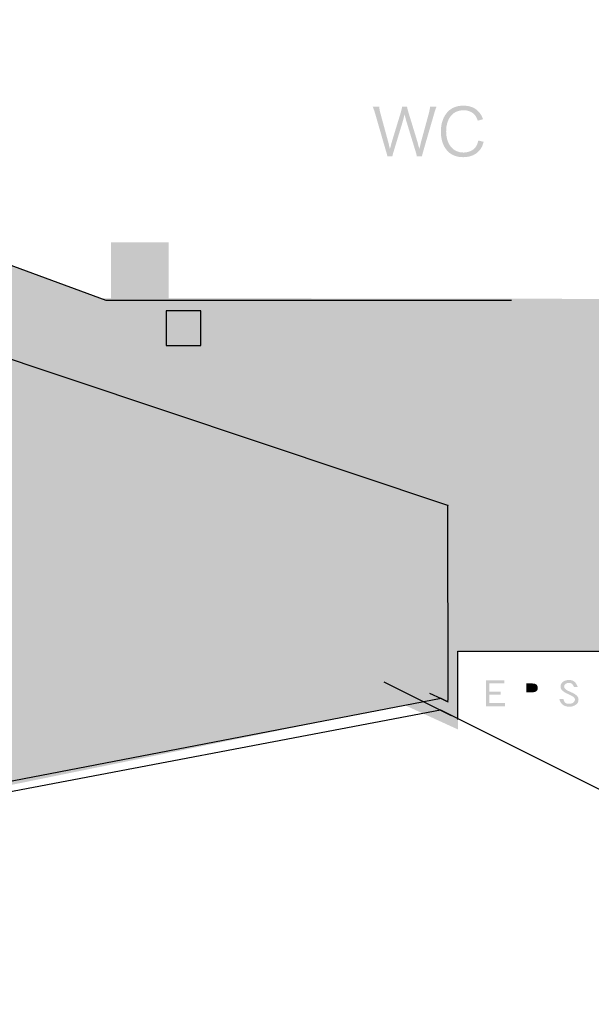
# Model space of a CAD drawing. Extents: x 1 to 292, y 11 to 406.
# Drawn here: x 132 to 181, y 28 to 113 of the extents above; entities that cross this region are included whole.
import ezdxf

# ---------------------------------------------------------------- set-up
doc = ezdxf.new("R2010")
doc.units = 0
doc.linetypes.add('AI9-LType1', pattern=[3.175, 1.411111, -1.763889])
doc.layers.add('レイヤー_1', color=160, linetype='Continuous')
doc.layers.add('レイヤー_2', color=1, linetype='Continuous')

# ---------------------------------------------------------------- blocks, each defined once
blk = doc.blocks.new('AI9-BLK4')
at = {"layer": 'レイヤー_1'}
h = blk.add_hatch(color=254, dxfattribs=at)
h.dxf.hatch_style = 2
h.paths.add_polyline_path([(33.999, -120.885), (38.732, -120.886), (68.821, -112.008), (68.785, -90.82), (77.163, -90.723), (77.243, -104.364), (80.654, -104.364), (74.186, -127.001), (40.672, -133.41), (34.793, -133.469), (34.793, -151.225), (21.078, -151.225), (21.078, -158.045), (16.448, -155.929), (-21.711, -163.69), (-34.235, -155.752), (-56.408, -155.863), (-56.408, -123.297), (-144.544, -123.297), (-144.544, -78.906), (-112.772, -85.16), (-103.614, -62.913), (-52.219, -62.648), (-52.278, -66.242), (-98.881, -66.206), (-98.794, -105.101), (-48.596, -105.18), (-48.596, -100.197), (-28.237, -100.153), (-28.179, -114.125), (-9.773, -120.827), (28.399, -120.878)], is_closed=False)
h = blk.add_hatch(color=7, dxfattribs=at)
h.dxf.hatch_style = 2
edge = h.paths.add_edge_path()
edge.add_spline(control_points=[(17.526, -108.577), (17.504, -108.464), (17.453, -108.261), (17.379, -108.035), (17.379, -108.035), (16.635, -105.597), (16.635, -105.597), (16.561, -105.354), (16.51, -105.162), (16.471, -104.948), (16.46, -104.987), (16.448, -105.021), (16.448, -105.043), (16.409, -105.19), (16.335, -105.483), (16.302, -105.597), (16.302, -105.597), (15.562, -108.035), (15.562, -108.035), (15.466, -108.34), (15.444, -108.436), (15.415, -108.577), (15.415, -108.577), (14.981, -108.577), (14.981, -108.577), (14.964, -108.475), (14.964, -108.475), (14.828, -108.018), (14.828, -108.018), (13.936, -104.931), (13.936, -104.931), (13.846, -104.62), (13.795, -104.474), (13.705, -104.287), (13.705, -104.287), (14.275, -104.287), (14.275, -104.287), (14.286, -104.457), (14.32, -104.643), (14.382, -104.874), (14.382, -104.874), (15.049, -107.324), (15.049, -107.324), (15.088, -107.459), (15.122, -107.617), (15.201, -107.962), (15.257, -107.736), (15.325, -107.47), (15.37, -107.318), (15.37, -107.318), (16.126, -104.84), (16.126, -104.84), (16.189, -104.637), (16.239, -104.417), (16.256, -104.287), (16.256, -104.287), (16.68, -104.287), (16.68, -104.287), (16.708, -104.457), (16.747, -104.626), (16.815, -104.84), (16.815, -104.84), (17.571, -107.313), (17.571, -107.313), (17.605, -107.437), (17.628, -107.521), (17.741, -107.962), (17.741, -107.962), (17.893, -107.313), (17.893, -107.313), (17.893, -107.313), (18.559, -104.874), (18.559, -104.874), (18.616, -104.654), (18.655, -104.451), (18.667, -104.287), (18.667, -104.287), (19.231, -104.287), (19.231, -104.287), (19.146, -104.479), (19.101, -104.614), (19.011, -104.931), (19.011, -104.931), (18.113, -108.018), (18.113, -108.018), (17.99, -108.447), (17.99, -108.452), (17.967, -108.577), (17.967, -108.577), (17.526, -108.577), (17.526, -108.577)], knot_values=[0, 0, 0, 0, 1, 1, 1, 2, 2, 2, 3, 3, 3, 4, 4, 4, 5, 5, 5, 6, 6, 6, 7, 7, 7, 8, 8, 8, 9, 9, 9, 10, 10, 10, 11, 11, 11, 12, 12, 12, 13, 13, 13, 14, 14, 14, 15, 15, 15, 16, 16, 16, 17, 17, 17, 18, 18, 18, 19, 19, 19, 20, 20, 20, 21, 21, 21, 22, 22, 22, 23, 23, 23, 24, 24, 24, 25, 25, 25, 26, 26, 26, 27, 27, 27, 28, 28, 28, 29, 29, 29, 30, 30, 30, 30], degree=3, periodic=0)
h = blk.add_hatch(color=7, dxfattribs=at)
h.dxf.hatch_style = 2
edge = h.paths.add_edge_path()
edge.add_spline(control_points=[(22.787, -105.506), (22.702, -105.264), (22.64, -105.145), (22.522, -105.01), (22.296, -104.744), (21.957, -104.603), (21.545, -104.603), (20.631, -104.603), (20.055, -105.303), (20.055, -106.426), (20.055, -107.544), (20.636, -108.255), (21.545, -108.255), (21.991, -108.255), (22.369, -108.086), (22.601, -107.781), (22.719, -107.617), (22.776, -107.476), (22.826, -107.217), (22.826, -107.217), (23.295, -107.33), (23.295, -107.33), (23.199, -107.663), (23.126, -107.82), (22.99, -108.001), (22.674, -108.424), (22.16, -108.656), (21.528, -108.656), (20.986, -108.656), (20.529, -108.487), (20.207, -108.159), (19.812, -107.764), (19.598, -107.149), (19.598, -106.443), (19.598, -105.715), (19.823, -105.1), (20.241, -104.688), (20.569, -104.372), (20.998, -104.208), (21.534, -104.208), (22.064, -104.208), (22.493, -104.361), (22.798, -104.665), (22.996, -104.857), (23.103, -105.026), (23.238, -105.377), (23.238, -105.377), (22.787, -105.506), (22.787, -105.506)], knot_values=[0, 0, 0, 0, 1, 1, 1, 2, 2, 2, 3, 3, 3, 4, 4, 4, 5, 5, 5, 6, 6, 6, 7, 7, 7, 8, 8, 8, 9, 9, 9, 10, 10, 10, 11, 11, 11, 12, 12, 12, 13, 13, 13, 14, 14, 14, 15, 15, 15, 16, 16, 16, 16], degree=3, periodic=0)
h = blk.add_hatch(color=7, dxfattribs=at)
h.dxf.hatch_style = 2
h.paths.add_polyline_path([(-8.888, -120.996), (-3.888, -120.996), (-3.888, -115.996), (-8.888, -115.996)])
h = blk.add_hatch(color=7, dxfattribs=at)
h.dxf.hatch_style = 2
edge = h.paths.add_edge_path()
edge.add_spline(control_points=[(-2.602, -122.18), (-3.258, -122.18), (-3.79, -122.711), (-3.79, -123.367), (-3.79, -124.023), (-3.258, -124.555), (-2.602, -124.555), (-1.946, -124.555), (-1.415, -124.023), (-1.415, -123.367), (-1.415, -122.711), (-1.946, -122.18), (-2.602, -122.18)], knot_values=[0, 0, 0, 0, 1, 1, 1, 2, 2, 2, 3, 3, 3, 4, 4, 4, 4], degree=3, periodic=0)
h = blk.add_hatch(color=7, dxfattribs=at)
h.dxf.hatch_style = 2
h.paths.add_polyline_path([(-10.703, -154.732), (-5.702, -154.732), (-5.702, -149.732), (-10.703, -149.732)])
h = blk.add_hatch(color=7, dxfattribs=at)
h.dxf.hatch_style = 2
edge = h.paths.add_edge_path()
edge.add_spline(control_points=[(31.483, -155.455), (31.483, -155.645), (31.412, -155.792), (31.27, -155.896), (31.094, -156.023), (30.903, -156.087), (30.695, -156.087), (30.498, -156.087), (30.32, -156.036), (30.159, -155.934), (29.994, -155.826), (29.883, -155.653), (29.828, -155.413), (29.828, -155.413), (30.175, -155.413), (30.175, -155.413), (30.219, -155.578), (30.274, -155.688), (30.34, -155.74), (30.414, -155.8), (30.532, -155.83), (30.695, -155.83), (30.816, -155.83), (30.921, -155.798), (31.01, -155.734), (31.113, -155.662), (31.168, -155.569), (31.175, -155.455), (31.173, -155.309), (31.001, -155.166), (30.66, -155.026), (30.171, -154.823), (29.927, -154.599), (29.927, -154.353), (29.927, -154.163), (30.007, -154.014), (30.168, -153.909), (30.304, -153.818), (30.472, -153.772), (30.673, -153.772), (31.031, -153.772), (31.276, -153.971), (31.41, -154.369), (31.41, -154.369), (31.092, -154.369), (31.092, -154.369), (30.999, -154.14), (30.859, -154.026), (30.673, -154.026), (30.555, -154.026), (30.456, -154.051), (30.378, -154.102), (30.287, -154.157), (30.241, -154.241), (30.241, -154.353), (30.241, -154.505), (30.421, -154.655), (30.781, -154.801), (31.253, -154.987), (31.487, -155.205), (31.483, -155.455)], knot_values=[0, 0, 0, 0, 1, 1, 1, 2, 2, 2, 3, 3, 3, 4, 4, 4, 5, 5, 5, 6, 6, 6, 7, 7, 7, 8, 8, 8, 9, 9, 9, 10, 10, 10, 11, 11, 11, 12, 12, 12, 13, 13, 13, 14, 14, 14, 15, 15, 15, 16, 16, 16, 17, 17, 17, 18, 18, 18, 19, 19, 19, 20, 20, 20, 20], degree=3, periodic=0)
h = blk.add_hatch(color=7, dxfattribs=at)
h.dxf.hatch_style = 2
h.paths.add_polyline_path([(25.131, -156.035), (23.49, -156.035), (23.49, -153.816), (25.083, -153.816), (25.083, -154.076), (23.772, -154.076), (23.772, -154.775), (24.775, -154.775), (24.775, -155.035), (23.772, -155.035), (23.772, -155.772), (25.131, -155.772)])
h = blk.add_hatch(color=7, dxfattribs=at)
h.dxf.hatch_style = 2
edge = h.paths.add_edge_path()
edge.add_spline(control_points=[(27.871, -154.718), (27.799, -154.792), (27.671, -154.831), (27.487, -154.835), (27.487, -154.835), (26.969, -154.842), (26.969, -154.842), (26.969, -154.842), (26.969, -154.076), (26.969, -154.076), (26.969, -154.076), (27.522, -154.076), (27.522, -154.076), (27.649, -154.076), (27.751, -154.102), (27.829, -154.153), (27.922, -154.235), (27.969, -154.342), (27.969, -154.473), (27.969, -154.577), (27.936, -154.659), (27.871, -154.718)], knot_values=[0, 0, 0, 0, 1, 1, 1, 2, 2, 2, 3, 3, 3, 4, 4, 4, 5, 5, 5, 6, 6, 6, 7, 7, 7, 7], degree=3, periodic=0)
edge = h.paths.add_edge_path(flags=16)
edge.add_spline(control_points=[(28.02, -153.965), (27.87, -153.866), (27.677, -153.816), (27.442, -153.816), (27.442, -153.816), (26.687, -153.816), (26.687, -153.816), (26.687, -153.816), (26.687, -156.035), (26.687, -156.035), (26.687, -156.035), (26.969, -156.035), (26.969, -156.035), (26.969, -156.035), (26.969, -155.102), (26.969, -155.102), (26.969, -155.102), (27.569, -155.096), (27.569, -155.096), (27.79, -155.091), (27.963, -155.027), (28.09, -154.901), (28.219, -154.779), (28.284, -154.636), (28.284, -154.473), (28.284, -154.251), (28.196, -154.082), (28.02, -153.965)], knot_values=[0, 0, 0, 0, 1, 1, 1, 2, 2, 2, 3, 3, 3, 4, 4, 4, 5, 5, 5, 6, 6, 6, 7, 7, 7, 8, 8, 8, 9, 9, 9, 9], degree=3, periodic=0)
at = {"layer": 'レイヤー_1', "color": 7}
blk.add_line((14.669, -153.937), (20.49, -156.825), dxfattribs=at)
for points in [[(25.709, -121.033), (-3.888, -121.033), (-9.305, -121.033), (-34.088, -111.905)], [(21.078, -157.193), (21.078, -151.291), (34.837, -151.291)]]:
    blk.add_lwpolyline(points, dxfattribs=at)
blk.add_lwpolyline([(-4.125, -124.907), (-1.125, -124.907), (-1.125, -121.907), (-4.125, -121.907)], close=True, dxfattribs=at)
blk.add_lwpolyline([(-4.125, -124.907), (-1.125, -124.907), (-1.125, -121.907), (-4.125, -121.907)], close=True, dxfattribs=at)
blk.add_open_spline([(-128.588, -155.657), (-128.588, -155.657), (-34.044, -155.657), (-34.044, -155.657), (-34.044, -155.657), (-21.344, -164.123), (-21.344, -164.123), (-21.344, -164.123), (19.579, -156.362), (19.579, -156.362), (19.579, -156.362), (70.379, -181.762), (70.379, -181.762), (70.379, -181.762), (142.588, 93.184), (142.588, 93.184), (142.588, 93.184), (129.866, 93.184), (129.866, 93.184), (129.866, 93.184), (129.866, 112.373), (129.866, 112.373), (129.866, 112.373), (63.456, 112.373), (63.456, 112.373), (63.456, 112.373), (63.456, 144.778), (63.456, 144.778), (63.456, 144.778), (-43.216, 144.778), (-43.216, 144.778), (-43.216, 144.778), (-52.904, 103.699), (-56.798, 79.536), (-57.944, 72.421), (-59.444, 63.425), (-59.62, 62.191)], degree=3, knots=[0, 0, 0, 0, 1, 1, 1, 2, 2, 2, 3, 3, 3, 4, 4, 4, 5, 5, 5, 6, 6, 6, 7, 7, 7, 8, 8, 8, 9, 9, 9, 10, 10, 10, 11, 11, 11, 12, 12, 12, 12], dxfattribs=at)
blk = doc.blocks.new('AI9-BLK3')
at = {"layer": 'レイヤー_2', "color": 7}
blk.add_lwpolyline([(83.903, -7.842), (83.92, -24.659), (83.871, -24.765), (83.328, -24.518), (42.543, -32.374), (29.85, -23.957), (-83.92, -23.957), (-83.92, 32.374), (18.561, 32.374), (18.561, 32.343), (18.561, 14.107), (18.561, 14.012)], close=True, dxfattribs=at)
blk = doc.blocks.new('AI9-BLK2')
at = {"layer": 'レイヤー_2', "color": 7}
blk.add_lwpolyline([(18.561, 10.18), (83.903, -11.674), (83.959, -11.692)], dxfattribs=at)
at = {"layer": 'レイヤー_2', "color": 246}
blk.add_lwpolyline([(83.903, -11.621), (83.903, -11.674), (83.92, -28.491)], dxfattribs=at)
at = {"layer": 'レイヤー_2', "color": 240}
blk.add_lwpolyline([(82.326, -27.888), (83.328, -28.35), (83.871, -28.597), (83.959, -28.639)], dxfattribs=at)
blk = doc.blocks.new('AI9-BLK1')
at = {"layer": 'レイヤー_2', "color": 7, "linetype": 'AI9-LType1'}
blk.add_blockref('AI9-BLK2', (0, 3.744), dxfattribs=at)
at = {"layer": 'レイヤー_2', "color": 7}
blk.add_blockref('AI9-BLK3', (0, -0.088), dxfattribs=at)

msp = doc.modelspace()

# ---------------------------------------------------------------- block references
at = {"layer": 'レイヤー_1', "color": 7}
msp.add_blockref('AI9-BLK4', (148.519, 210.079), dxfattribs=at)
at = {"layer": 'レイヤー_2', "color": 7, "linetype": 'AI9-LType1'}
msp.add_blockref('AI9-BLK1', (84.802, 79.311), dxfattribs=at)

doc.saveas('drawing.dxf')
